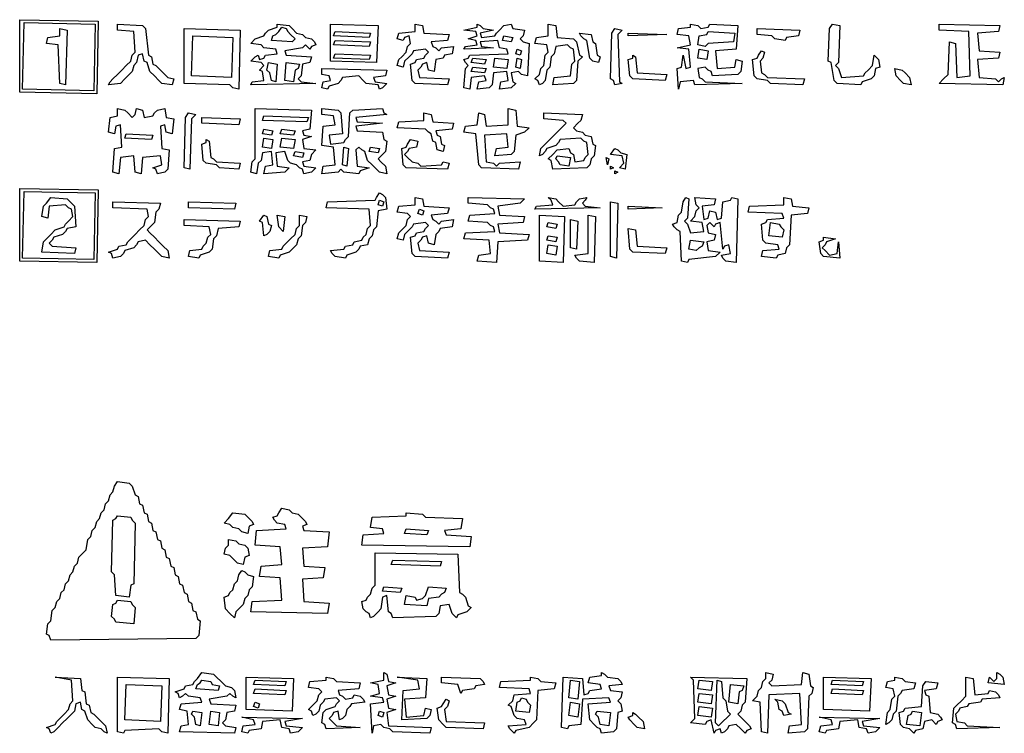
# Model space of a CAD drawing. Extents: x 96 to 35737, y -4785 to 4584.
# Drawn here: x 34996 to 35039, y -2076 to -2045 of the extents above; entities that cross this region are included whole.
import ezdxf

# ---------------------------------------------------------------- set-up
doc = ezdxf.new("R2010")
doc.units = 0
doc.layers.add('実線', color=7, linetype='CONTINUOUS', lineweight=30)

msp = doc.modelspace()

# ---------------------------------------------------------------- linework, layer by layer
at = {"layer": '実線'}
for points in [[(34996.339, -2045.329), (34999.709, -2045.393), (34999.645, -2048.509), (34996.339, -2048.445), (34996.339, -2045.329)], [(34996.529, -2045.457), (34999.582, -2045.52), (34999.518, -2048.382), (34996.466, -2048.318), (34996.529, -2045.457)], [(34998.056, -2045.711), (34998.374, -2045.775), (34998.31, -2048.127), (34998.056, -2048.064), (34997.992, -2046.41), (34997.483, -2046.347), (34997.547, -2046.092), (34998.056, -2046.029), (34998.056, -2045.711)], [(35000.536, -2045.52), (35001.617, -2045.584), (35001.744, -2045.711), (35001.871, -2046.856), (35001.998, -2046.919), (35002.062, -2047.237), (35002.189, -2047.301), (35002.316, -2047.428), (35002.507, -2047.619), (35002.698, -2047.809), (35002.952, -2047.873), (35002.889, -2048.127), (35002.444, -2048.064), (35002.316, -2047.937), (35002.126, -2047.746), (35001.935, -2047.555), (35001.808, -2047.174), (35001.68, -2047.11), (35001.617, -2046.792), (35001.426, -2046.856), (35001.362, -2047.174), (35001.235, -2047.301), (35001.172, -2047.555), (35001.044, -2047.682), (35000.854, -2047.873), (35000.663, -2048.064), (35000.154, -2048.127), (35000.218, -2048), (35000.345, -2047.873), (35000.536, -2047.682), (35000.727, -2047.492), (35000.917, -2047.301), (35001.108, -2047.11), (35001.172, -2046.856), (35001.299, -2046.728), (35001.235, -2045.838), (35000.536, -2045.775), (35000.536, -2045.52)], [(35003.397, -2045.711), (35005.814, -2045.775), (35005.75, -2048.318), (35005.496, -2048.255), (35005.369, -2048.127), (35003.397, -2048.064), (35003.397, -2045.711)], [(35007.404, -2045.52), (35007.912, -2045.584), (35008.04, -2045.711), (35008.23, -2045.902), (35008.485, -2045.965), (35008.612, -2046.092), (35008.866, -2046.156), (35008.994, -2046.283), (35009.057, -2046.41), (35008.866, -2046.474), (35008.803, -2046.601), (35008.612, -2046.41), (35008.485, -2046.538), (35007.722, -2046.665), (35007.785, -2046.856), (35008.866, -2046.919), (35008.803, -2047.174), (35008.485, -2047.237), (35008.421, -2047.746), (35008.294, -2047.873), (35008.421, -2048), (35009.057, -2048.064), (35006.259, -2048.127), (35006.323, -2048), (35006.831, -2047.937), (35006.768, -2047.555), (35006.641, -2047.492), (35006.831, -2047.301), (35006.704, -2047.174), (35006.259, -2047.11), (35006.45, -2046.919), (35006.577, -2046.856), (35006.641, -2047.046), (35006.831, -2046.983), (35006.895, -2046.856), (35007.404, -2046.792), (35007.34, -2046.601), (35006.831, -2046.538), (35006.704, -2046.41), (35006.259, -2046.347), (35006.45, -2046.156), (35006.831, -2046.029), (35006.895, -2045.902), (35007.022, -2045.775), (35007.404, -2045.647)], [(35007.594, -2045.647), (35007.785, -2045.711), (35007.849, -2045.838), (35007.976, -2045.965), (35008.167, -2046.156), (35008.04, -2046.283), (35007.149, -2046.22), (35007.213, -2046.029), (35007.34, -2045.965), (35007.467, -2045.838), (35007.594, -2045.647)], [(35009.693, -2045.52), (35011.728, -2045.584), (35011.664, -2047.174), (35009.693, -2047.11), (35009.693, -2045.52)], [(35009.884, -2045.838), (35011.41, -2045.902), (35011.346, -2046.092), (35009.82, -2046.029), (35009.884, -2045.838)], [(35013.318, -2045.52), (35013.636, -2045.584), (35013.699, -2045.902), (35014.78, -2045.965), (35014.717, -2046.22), (35014.017, -2046.283), (35014.081, -2046.474), (35014.208, -2046.538), (35014.335, -2046.665), (35014.462, -2046.538), (35014.971, -2046.474), (35014.908, -2046.792), (35014.59, -2046.856), (35014.526, -2046.983), (35014.208, -2047.046), (35014.145, -2047.555), (35013.89, -2047.492), (35013.827, -2047.174), (35013.636, -2047.237), (35013.572, -2047.364), (35013.445, -2047.492), (35013.509, -2047.809), (35014.78, -2047.873), (35014.717, -2048.127), (35013.318, -2048.064), (35013.191, -2047.937), (35013.127, -2047.237), (35013.318, -2047.174), (35013.381, -2047.046), (35013.699, -2046.983), (35013.763, -2046.856), (35013.89, -2046.728), (35013.763, -2046.601), (35013.254, -2046.665), (35013.191, -2046.792), (35013.063, -2046.919), (35012.873, -2047.11), (35012.809, -2047.364), (35012.555, -2047.301), (35012.618, -2047.046), (35012.745, -2046.919), (35012.936, -2046.728), (35013, -2046.474), (35013.127, -2046.347), (35013.063, -2046.029), (35012.873, -2046.092), (35012.809, -2046.22), (35012.555, -2046.156), (35012.618, -2045.902), (35013.318, -2045.838), (35013.318, -2045.52)], [(35015.989, -2045.52), (35016.116, -2045.584), (35016.243, -2045.711), (35016.688, -2045.775), (35016.116, -2045.902), (35016.179, -2046.092), (35016.752, -2046.029), (35016.815, -2045.902), (35016.943, -2045.775), (35017.133, -2045.584), (35017.451, -2045.52), (35017.515, -2045.711), (35018.024, -2045.775), (35017.96, -2046.029), (35017.833, -2046.156), (35017.96, -2046.283), (35018.214, -2046.347), (35018.151, -2047.746), (35017.896, -2047.682), (35017.769, -2047.555), (35017.451, -2047.619), (35017.515, -2048), (35017.642, -2048.064), (35017.451, -2048.255), (35016.943, -2048.318), (35017.006, -2048), (35017.324, -2047.937), (35017.261, -2047.555), (35016.688, -2047.619), (35016.625, -2048.127), (35016.497, -2048.255), (35015.989, -2048.318), (35016.052, -2048), (35016.37, -2047.937), (35016.307, -2047.746), (35015.734, -2047.809), (35015.671, -2048.318), (35015.416, -2048.255), (35015.48, -2047.428), (35015.607, -2047.301), (35015.48, -2047.174), (35015.416, -2047.046), (35015.607, -2046.983), (35015.671, -2046.856), (35017.324, -2046.792), (35017.261, -2046.601), (35016.943, -2046.538), (35016.879, -2046.22), (35016.116, -2046.283), (35016.179, -2046.474), (35016.688, -2046.538), (35015.416, -2046.601), (35015.48, -2046.474), (35015.989, -2046.41), (35015.925, -2046.22), (35015.607, -2046.156), (35015.989, -2046.029), (35015.925, -2045.838), (35015.416, -2045.775), (35015.989, -2045.647)], [(35019.041, -2045.52), (35019.359, -2045.584), (35019.423, -2046.092), (35020.122, -2046.156), (35020.249, -2046.283), (35020.377, -2046.856), (35020.504, -2046.919), (35020.313, -2047.11), (35020.249, -2047.937), (35020.122, -2048.064), (35019.232, -2048.127), (35019.296, -2047.809), (35019.995, -2047.746), (35020.059, -2047.237), (35020.186, -2047.11), (35020.122, -2046.601), (35019.995, -2046.538), (35019.868, -2046.41), (35019.359, -2046.474), (35019.296, -2046.792), (35019.168, -2046.919), (35019.105, -2047.364), (35018.978, -2047.492), (35018.914, -2047.937), (35018.787, -2048.064), (35018.66, -2048.127), (35018.596, -2047.937), (35018.469, -2047.873), (35018.66, -2047.682), (35018.723, -2047.428), (35018.85, -2047.301), (35018.914, -2046.856), (35019.041, -2046.728), (35018.978, -2046.41), (35018.469, -2046.347), (35018.532, -2046.092), (35019.041, -2046.029), (35019.041, -2045.52)], [(35020.377, -2045.902), (35020.885, -2045.965), (35020.949, -2046.283), (35021.076, -2046.347), (35021.14, -2046.856), (35021.267, -2046.919), (35021.203, -2047.174), (35020.949, -2047.11), (35020.822, -2046.983), (35020.695, -2046.22), (35020.567, -2046.156), (35020.44, -2046.029), (35020.377, -2045.902)], [(35021.903, -2045.711), (35022.221, -2045.775), (35022.03, -2045.965), (35022.094, -2048), (35022.221, -2048.064), (35021.903, -2048.127), (35021.839, -2047.937), (35021.712, -2047.873), (35021.776, -2045.902), (35021.903, -2045.711)], [(35022.475, -2045.902), (35024.129, -2045.965), (35022.475, -2046.029)], [(35025.146, -2045.52), (35025.464, -2045.584), (35025.591, -2045.711), (35025.909, -2045.647), (35025.973, -2045.52), (35027.181, -2045.584), (35027.117, -2046.601), (35026.227, -2046.665), (35026.291, -2047.428), (35027.054, -2047.364), (35027.117, -2047.046), (35027.372, -2047.11), (35027.308, -2047.555), (35027.181, -2047.682), (35026.1, -2047.746), (35026.036, -2047.555), (35025.909, -2047.492), (35025.782, -2047.364), (35025.464, -2047.428), (35025.528, -2047.809), (35025.655, -2047.873), (35025.782, -2048), (35027.372, -2048.064), (35025.337, -2048.127), (35025.273, -2047.937), (35024.701, -2048), (35024.637, -2048.318), (35024.574, -2047.428), (35024.764, -2047.364), (35024.828, -2046.856), (35024.955, -2047.428), (35025.146, -2047.364), (35025.082, -2046.601), (35024.574, -2046.538), (35025.146, -2046.41), (35025.082, -2046.029), (35024.574, -2045.965), (35024.637, -2045.711), (35025.146, -2045.647)], [(35025.909, -2045.838), (35027.054, -2045.902), (35026.99, -2046.283), (35025.909, -2046.347), (35025.782, -2046.474), (35025.464, -2046.41), (35025.528, -2046.029), (35025.846, -2045.965)], [(35028.008, -2045.711), (35029.852, -2045.775), (35029.788, -2046.029), (35029.28, -2046.092), (35029.216, -2046.22), (35028.771, -2046.156), (35028.644, -2046.029), (35028.008, -2045.965), (35028.008, -2045.711)], [(35031.251, -2045.52), (35031.569, -2045.584), (35031.505, -2047.174), (35031.378, -2047.301), (35031.505, -2047.428), (35031.632, -2047.809), (35032.586, -2047.746), (35032.65, -2047.619), (35032.777, -2047.492), (35032.968, -2047.301), (35033.031, -2046.856), (35033.222, -2047.046), (35033.286, -2047.364), (35033.095, -2047.428), (35033.031, -2047.746), (35032.904, -2047.873), (35032.523, -2048), (35032.459, -2048.127), (35031.442, -2048.064), (35031.314, -2047.937), (35031.187, -2047.174), (35031.06, -2047.11), (35031.124, -2045.711), (35031.251, -2045.52)], [(35035.83, -2045.52), (35038.437, -2045.584), (35038.373, -2045.838), (35037.483, -2045.902), (35037.547, -2046.665), (35038.437, -2046.728), (35038.373, -2046.983), (35037.483, -2047.046), (35037.547, -2047.809), (35038.246, -2047.873), (35038.373, -2048), (35038.5, -2047.873), (35038.628, -2047.809), (35038.564, -2048.127), (35035.83, -2048.064), (35036.02, -2047.873), (35036.211, -2047.682), (35036.275, -2046.283), (35036.529, -2046.347), (35036.593, -2047.809), (35037.165, -2047.746), (35037.101, -2045.838), (35035.83, -2045.775), (35035.83, -2045.52)], [(35003.779, -2046.029), (35005.496, -2046.092), (35005.432, -2047.809), (35003.715, -2047.746), (35003.779, -2046.029)], [(35009.884, -2046.22), (35011.41, -2046.283), (35011.346, -2046.474), (35009.82, -2046.41), (35009.884, -2046.22)], [(35017.133, -2046.029), (35017.515, -2046.092), (35017.451, -2046.283), (35017.07, -2046.22), (35017.133, -2046.029)], [(35017.706, -2046.601), (35017.896, -2046.665), (35017.833, -2046.856), (35017.642, -2046.792), (35017.706, -2046.601)], [(35025.528, -2046.601), (35025.909, -2046.665), (35025.846, -2047.046), (35025.464, -2046.983), (35025.528, -2046.601)], [(35028.198, -2046.665), (35028.326, -2046.728), (35028.262, -2046.983), (35028.135, -2047.11), (35028.198, -2047.619), (35028.326, -2047.682), (35028.453, -2047.809), (35030.043, -2047.873), (35029.979, -2048.127), (35028.58, -2048.064), (35028.453, -2047.937), (35028.008, -2047.873), (35027.881, -2047.746), (35027.817, -2047.046), (35028.008, -2046.983), (35028.071, -2046.856), (35028.198, -2046.665)], [(35007.022, -2047.174), (35007.404, -2047.237), (35007.34, -2048), (35007.149, -2047.937), (35007.086, -2047.619), (35006.959, -2047.492), (35007.022, -2047.174)], [(35007.785, -2047.174), (35008.358, -2047.237), (35008.294, -2047.428), (35008.167, -2047.492), (35008.103, -2048), (35007.722, -2047.937), (35007.785, -2047.174)], [(35009.884, -2046.792), (35011.41, -2046.856), (35011.346, -2047.046), (35009.82, -2046.983), (35009.884, -2046.792)], [(35015.798, -2046.983), (35016.37, -2047.046), (35016.307, -2047.237), (35015.734, -2047.174), (35015.798, -2046.983)], [(35016.752, -2046.983), (35017.324, -2047.046), (35017.261, -2047.428), (35016.688, -2047.364), (35016.752, -2046.983)], [(35017.706, -2046.983), (35017.896, -2047.046), (35017.833, -2047.428), (35017.642, -2047.364), (35017.706, -2046.983)], [(35022.666, -2046.856), (35022.793, -2046.919), (35022.857, -2047.619), (35024.129, -2047.682), (35024.065, -2047.937), (35022.666, -2047.873), (35022.539, -2047.746), (35022.475, -2047.046), (35022.666, -2046.983)], [(35009.311, -2047.428), (35012.11, -2047.492), (35012.046, -2047.746), (35011.537, -2047.809), (35011.601, -2048), (35012.11, -2048.064), (35011.919, -2048.255), (35011.792, -2048.318), (35011.728, -2048.127), (35011.219, -2048.064), (35011.092, -2047.937), (35010.901, -2047.746), (35010.202, -2047.809), (35010.138, -2047.937), (35010.011, -2048.064), (35009.629, -2048.191), (35009.566, -2048.318), (35009.311, -2048.255), (35009.375, -2048), (35009.693, -2047.937), (35009.629, -2047.746), (35009.311, -2047.682), (35009.311, -2047.428)], [(35015.798, -2047.364), (35016.37, -2047.428), (35016.307, -2047.619), (35015.734, -2047.555), (35015.798, -2047.364)], [(35033.922, -2047.428), (35034.24, -2047.492), (35034.367, -2047.619), (35034.558, -2047.809), (35034.621, -2048.127), (35034.303, -2048.064), (35034.176, -2047.937), (35033.985, -2047.746), (35033.922, -2047.428)], [(35000.536, -2049.145), (35000.854, -2049.209), (35000.981, -2049.336), (35001.172, -2049.526), (35001.299, -2049.399), (35001.362, -2049.145), (35001.617, -2049.209), (35001.68, -2049.526), (35002.062, -2049.463), (35002.126, -2049.336), (35002.253, -2049.209), (35002.571, -2049.145), (35002.634, -2049.526), (35002.952, -2049.59), (35002.889, -2050.226), (35002.634, -2050.162), (35002.571, -2049.844), (35002.38, -2049.908), (35002.444, -2050.862), (35002.761, -2050.926), (35002.698, -2051.752), (35002.571, -2051.879), (35002.253, -2051.943), (35002.189, -2051.752), (35002.062, -2051.689), (35002.444, -2051.561), (35002.38, -2051.18), (35001.617, -2051.243), (35001.553, -2051.943), (35001.299, -2051.879), (35001.235, -2051.18), (35000.663, -2051.243), (35000.599, -2051.943), (35000.345, -2051.879), (35000.409, -2050.862), (35000.727, -2050.798), (35000.663, -2049.844), (35000.472, -2049.908), (35000.409, -2050.226), (35000.154, -2050.162), (35000.218, -2049.526), (35000.536, -2049.463), (35000.536, -2049.145)], [(35006.45, -2049.145), (35008.866, -2049.209), (35008.803, -2050.035), (35008.485, -2050.099), (35008.548, -2050.29), (35008.866, -2050.353), (35008.485, -2050.48), (35008.548, -2050.862), (35009.057, -2050.926), (35008.866, -2051.116), (35008.803, -2051.371), (35008.485, -2051.434), (35008.548, -2051.625), (35009.057, -2051.689), (35008.866, -2051.879), (35008.548, -2051.943), (35008.485, -2051.752), (35008.358, -2051.689), (35008.23, -2051.561), (35007.976, -2051.498), (35007.849, -2051.371), (35007.722, -2050.989), (35007.34, -2051.053), (35007.404, -2051.625), (35007.912, -2051.689), (35007.722, -2051.879), (35006.831, -2051.943), (35006.895, -2051.625), (35007.213, -2051.561), (35007.149, -2050.989), (35006.768, -2051.053), (35006.704, -2051.371), (35006.577, -2051.498), (35006.513, -2051.943), (35006.259, -2051.879), (35006.323, -2051.434), (35006.45, -2051.307), (35006.45, -2049.145)], [(35009.311, -2049.145), (35010.011, -2049.209), (35010.138, -2049.336), (35010.202, -2050.226), (35009.629, -2050.29), (35009.693, -2050.671), (35010.265, -2050.608), (35010.329, -2050.48), (35010.456, -2050.353), (35010.52, -2049.336), (35010.647, -2049.209), (35011.919, -2049.145), (35011.982, -2049.336), (35012.11, -2049.399), (35010.774, -2049.526), (35010.838, -2049.717), (35011.919, -2049.781), (35010.774, -2049.908), (35010.838, -2050.099), (35011.919, -2050.162), (35011.982, -2050.48), (35012.11, -2050.544), (35012.046, -2050.989), (35011.919, -2051.116), (35011.728, -2051.307), (35011.855, -2051.434), (35012.046, -2051.625), (35012.11, -2051.943), (35011.792, -2051.879), (35011.664, -2051.752), (35011.474, -2051.561), (35011.283, -2051.371), (35011.156, -2050.989), (35011.028, -2050.926), (35010.901, -2050.798), (35010.774, -2050.926), (35010.838, -2051.625), (35011.346, -2051.689), (35010.965, -2051.816), (35010.901, -2051.943), (35010.265, -2051.879), (35010.138, -2051.752), (35010.011, -2051.879), (35009.311, -2051.943), (35009.375, -2051.625), (35009.884, -2051.561), (35009.82, -2050.798), (35009.311, -2050.735), (35009.375, -2049.908), (35009.884, -2049.844), (35009.82, -2049.463), (35009.311, -2049.399), (35009.311, -2049.145)], [(35017.324, -2049.145), (35017.642, -2049.209), (35017.706, -2049.908), (35018.214, -2049.972), (35018.024, -2050.162), (35017.642, -2050.29), (35017.579, -2050.989), (35017.451, -2051.116), (35016.752, -2051.18), (35016.815, -2050.862), (35017.324, -2050.798), (35017.261, -2050.226), (35016.307, -2050.29), (35016.37, -2051.434), (35016.688, -2051.498), (35016.815, -2051.625), (35016.943, -2051.498), (35017.833, -2051.434), (35017.769, -2051.752), (35016.179, -2051.689), (35016.052, -2051.561), (35015.925, -2050.226), (35015.416, -2050.162), (35015.48, -2049.908), (35015.989, -2049.844), (35016.052, -2049.336), (35016.307, -2049.399), (35016.37, -2049.908), (35017.324, -2049.844), (35017.324, -2049.145)], [(35003.588, -2049.336), (35003.906, -2049.399), (35003.715, -2049.59), (35003.652, -2051.752), (35003.397, -2051.689), (35003.461, -2049.526), (35003.588, -2049.336)], [(35004.16, -2049.526), (35005.814, -2049.59), (35005.75, -2049.844), (35004.16, -2049.781), (35004.16, -2049.526)], [(35006.831, -2049.463), (35008.739, -2049.526), (35008.676, -2049.717), (35006.768, -2049.654), (35006.831, -2049.463)], [(35013.699, -2049.336), (35014.017, -2049.399), (35014.081, -2049.717), (35014.971, -2049.781), (35014.908, -2050.035), (35014.208, -2050.099), (35014.272, -2050.29), (35014.399, -2050.353), (35014.462, -2050.671), (35014.59, -2050.735), (35014.526, -2050.989), (35014.272, -2050.926), (35014.208, -2050.608), (35014.081, -2050.544), (35014.017, -2050.226), (35013.89, -2050.162), (35013.763, -2050.035), (35012.555, -2049.972), (35012.618, -2049.717), (35013.699, -2049.654), (35013.699, -2049.336)], [(35018.85, -2049.336), (35020.504, -2049.399), (35020.44, -2049.654), (35020.313, -2049.781), (35020.122, -2049.972), (35020.249, -2050.099), (35020.504, -2050.162), (35020.631, -2050.29), (35020.885, -2050.353), (35020.949, -2050.671), (35021.076, -2050.735), (35021.013, -2051.18), (35020.885, -2051.307), (35020.822, -2051.561), (35020.695, -2051.689), (35019.232, -2051.752), (35019.168, -2051.371), (35019.041, -2051.307), (35019.232, -2051.116), (35019.423, -2050.926), (35019.931, -2050.862), (35019.995, -2051.053), (35020.122, -2051.116), (35020.186, -2051.434), (35020.567, -2051.371), (35020.631, -2051.243), (35020.758, -2051.116), (35020.695, -2050.608), (35020.567, -2050.544), (35020.44, -2050.417), (35019.55, -2050.48), (35019.486, -2050.608), (35019.359, -2050.735), (35018.978, -2050.862), (35018.914, -2050.989), (35018.787, -2051.116), (35018.66, -2051.18), (35018.723, -2050.862), (35018.85, -2050.735), (35019.041, -2050.544), (35019.232, -2050.353), (35019.423, -2050.162), (35019.613, -2049.972), (35019.804, -2049.781), (35019.677, -2049.654), (35018.85, -2049.59), (35018.85, -2049.336)], [(35006.831, -2050.035), (35007.213, -2050.099), (35007.149, -2050.29), (35006.768, -2050.226), (35006.831, -2050.035)], [(35007.594, -2050.035), (35008.167, -2050.099), (35008.103, -2050.29), (35007.531, -2050.226), (35007.594, -2050.035)], [(35000.917, -2050.226), (35002.062, -2050.29), (35001.998, -2050.48), (35000.854, -2050.417), (35000.917, -2050.226)], [(35004.351, -2050.48), (35004.478, -2050.544), (35004.542, -2051.243), (35004.669, -2051.307), (35004.796, -2051.434), (35005.814, -2051.498), (35005.75, -2051.752), (35004.924, -2051.689), (35004.796, -2051.561), (35004.351, -2051.498), (35004.224, -2051.371), (35004.16, -2050.671), (35004.351, -2050.608)], [(35006.831, -2050.417), (35007.213, -2050.48), (35007.149, -2050.862), (35006.768, -2050.798), (35006.831, -2050.417)], [(35007.594, -2050.417), (35008.167, -2050.48), (35008.103, -2050.862), (35007.531, -2050.798), (35007.594, -2050.417)], [(35013.127, -2050.48), (35013.445, -2050.544), (35013.381, -2050.798), (35013.063, -2050.862), (35013, -2050.989), (35012.873, -2051.116), (35013, -2051.243), (35013.191, -2051.434), (35013.445, -2051.498), (35013.572, -2051.625), (35014.462, -2051.561), (35014.526, -2051.434), (35014.78, -2051.498), (35014.717, -2051.752), (35012.936, -2051.689), (35012.809, -2051.561), (35012.745, -2050.862), (35012.936, -2050.798), (35013, -2050.671), (35013.127, -2050.48)], [(35008.167, -2050.989), (35008.548, -2051.053), (35008.485, -2051.243), (35008.103, -2051.18), (35008.167, -2050.989)], [(35010.265, -2050.798), (35010.456, -2050.862), (35010.393, -2051.625), (35010.202, -2051.561), (35010.265, -2050.798)], [(35011.41, -2050.798), (35011.792, -2050.862), (35011.728, -2051.053), (35011.346, -2050.989), (35011.41, -2050.798)], [(35021.903, -2050.862), (35022.03, -2050.926), (35022.157, -2051.053), (35022.412, -2051.116), (35022.348, -2051.752), (35022.094, -2051.689), (35022.284, -2051.498), (35022.221, -2051.18), (35021.712, -2051.116), (35021.903, -2050.862)], [(35019.423, -2051.18), (35019.995, -2051.243), (35019.931, -2051.625), (35019.55, -2051.561), (35019.486, -2051.434), (35019.359, -2051.307)], [(35021.521, -2051.243), (35021.648, -2051.307), (35021.585, -2051.561), (35021.521, -2051.243)], [(35021.712, -2051.625), (35021.839, -2051.689), (35021.712, -2051.752)], [(35021.903, -2051.816), (35022.03, -2051.879), (35021.903, -2051.943)], [(34996.339, -2052.579), (34999.709, -2052.643), (34999.645, -2055.759), (34996.339, -2055.695), (34996.339, -2052.579)], [(34996.529, -2052.706), (34999.582, -2052.77), (34999.518, -2055.631), (34996.466, -2055.568), (34996.529, -2052.706)], [(34997.674, -2052.96), (34998.374, -2053.024), (34998.501, -2053.151), (34998.692, -2053.342), (34998.755, -2054.232), (34998.374, -2054.296), (34998.31, -2054.423), (34998.183, -2054.55), (34997.801, -2054.677), (34997.738, -2054.805), (34997.61, -2054.932), (34997.738, -2055.059), (34998.755, -2055.123), (34998.692, -2055.377), (34997.293, -2055.313), (34997.356, -2054.868), (34997.483, -2054.741), (34997.674, -2054.55), (34997.865, -2054.36), (34998.246, -2054.232), (34998.31, -2054.105), (34998.437, -2053.978), (34998.628, -2053.787), (34998.564, -2053.469), (34998.437, -2053.406), (34998.31, -2053.278), (34997.61, -2053.342), (34997.547, -2053.851), (34997.293, -2053.787), (34997.356, -2053.342), (34997.483, -2053.215), (34997.674, -2052.96)], [(35011.792, -2052.77), (35011.919, -2052.833), (35012.046, -2052.96), (35012.11, -2053.469), (35011.728, -2053.533), (35011.664, -2054.232), (35011.537, -2054.36), (35011.474, -2054.614), (35011.346, -2054.741), (35011.283, -2054.995), (35010.965, -2055.059), (35010.901, -2055.186), (35010.774, -2055.313), (35010.393, -2055.441), (35010.329, -2055.568), (35009.884, -2055.504), (35009.757, -2055.377), (35009.693, -2055.25), (35010.265, -2055.186), (35010.329, -2055.059), (35010.647, -2054.995), (35010.711, -2054.868), (35011.028, -2054.805), (35011.092, -2054.677), (35011.219, -2054.55), (35011.283, -2054.296), (35011.41, -2054.169), (35011.346, -2053.469), (35009.502, -2053.406), (35009.566, -2053.151), (35011.601, -2053.088), (35011.664, -2052.96), (35011.792, -2052.77)], [(35011.792, -2053.088), (35011.982, -2053.151), (35011.919, -2053.342), (35011.728, -2053.278), (35011.792, -2053.088)], [(35013.318, -2052.96), (35013.636, -2053.024), (35013.699, -2053.342), (35014.78, -2053.406), (35014.717, -2053.66), (35014.017, -2053.724), (35014.081, -2053.914), (35014.208, -2053.978), (35014.335, -2054.105), (35014.462, -2053.978), (35014.971, -2053.914), (35014.908, -2054.232), (35014.399, -2054.296), (35014.335, -2054.423), (35014.208, -2054.55), (35014.145, -2054.995), (35013.89, -2054.932), (35013.827, -2054.614), (35013.636, -2054.677), (35013.572, -2054.805), (35013.445, -2054.932), (35013.509, -2055.25), (35014.78, -2055.313), (35014.717, -2055.568), (35013.318, -2055.504), (35013.191, -2055.377), (35013.127, -2054.677), (35013.318, -2054.614), (35013.381, -2054.487), (35013.699, -2054.423), (35013.763, -2054.296), (35013.89, -2054.169), (35013.763, -2054.042), (35013.254, -2054.105), (35013.191, -2054.232), (35013.063, -2054.36), (35012.873, -2054.55), (35012.809, -2054.805), (35012.555, -2054.741), (35012.618, -2054.487), (35012.745, -2054.36), (35012.936, -2054.169), (35013, -2053.914), (35013.127, -2053.787), (35013, -2053.66), (35012.555, -2053.596), (35012.618, -2053.342), (35013.318, -2053.278), (35013.318, -2052.96)], [(35015.607, -2052.96), (35018.024, -2053.024), (35017.833, -2053.215), (35016.879, -2053.342), (35016.943, -2053.724), (35018.024, -2053.787), (35017.96, -2054.042), (35016.879, -2054.105), (35016.943, -2054.487), (35018.214, -2054.55), (35018.151, -2054.805), (35016.879, -2054.868), (35016.815, -2055.759), (35015.989, -2055.695), (35016.052, -2055.441), (35016.561, -2055.377), (35016.497, -2054.805), (35015.416, -2054.741), (35015.48, -2054.487), (35016.752, -2054.423), (35016.688, -2054.232), (35016.561, -2054.169), (35016.434, -2054.042), (35015.607, -2053.978), (35015.671, -2053.724), (35016.752, -2053.66), (35016.688, -2053.469), (35016.561, -2053.406), (35016.434, -2053.278), (35015.607, -2053.215), (35015.607, -2052.96)], [(35019.041, -2052.96), (35019.359, -2053.024), (35019.486, -2053.151), (35019.677, -2053.342), (35020.186, -2053.278), (35020.249, -2053.151), (35020.377, -2053.024), (35020.695, -2052.96), (35020.631, -2053.088), (35020.504, -2053.215), (35020.631, -2053.342), (35021.267, -2053.406), (35018.469, -2053.469), (35018.532, -2053.342), (35019.232, -2053.278), (35019.168, -2053.088), (35019.041, -2052.96)], [(35024.955, -2052.96), (35025.082, -2053.024), (35025.019, -2053.851), (35024.892, -2053.978), (35025.019, -2054.105), (35025.146, -2054.487), (35025.718, -2054.423), (35025.655, -2054.042), (35025.146, -2053.978), (35025.337, -2053.787), (35025.4, -2053.533), (35025.528, -2053.406), (35025.4, -2053.278), (35025.337, -2052.96), (35026.227, -2053.024), (35026.164, -2053.278), (35025.655, -2053.342), (35025.718, -2053.914), (35025.909, -2053.851), (35025.973, -2053.533), (35026.227, -2053.596), (35026.291, -2053.914), (35026.481, -2053.851), (35026.545, -2053.151), (35026.863, -2053.088), (35026.927, -2052.96), (35027.181, -2053.024), (35027.117, -2055.759), (35026.672, -2055.695), (35026.545, -2055.568), (35026.481, -2055.441), (35026.863, -2055.377), (35026.799, -2054.995), (35026.609, -2055.059), (35026.545, -2055.186), (35026.418, -2054.042), (35026.227, -2054.105), (35026.164, -2054.232), (35025.973, -2054.042), (35025.846, -2054.169), (35025.909, -2054.487), (35026.227, -2054.55), (35026.164, -2054.805), (35025.846, -2054.868), (35025.909, -2055.25), (35026.418, -2055.313), (35026.227, -2055.504), (35025.082, -2055.631), (35025.019, -2055.759), (35024.764, -2055.695), (35024.701, -2054.423), (35024.574, -2054.36), (35024.447, -2054.232), (35024.383, -2054.105), (35024.574, -2054.042), (35024.637, -2053.724), (35024.764, -2053.596), (35024.828, -2053.151), (35024.955, -2052.96)], [(35029.152, -2052.96), (35029.47, -2053.024), (35029.534, -2053.342), (35030.233, -2053.406), (35030.17, -2053.66), (35029.47, -2053.724), (35029.407, -2054.995), (35029.28, -2055.123), (35029.216, -2055.377), (35028.898, -2055.441), (35028.834, -2055.568), (35028.198, -2055.504), (35028.262, -2055.25), (35028.962, -2055.186), (35028.898, -2054.995), (35028.389, -2054.932), (35028.262, -2054.805), (35028.198, -2054.105), (35028.389, -2054.042), (35028.453, -2053.914), (35029.152, -2053.851), (35029.089, -2053.66), (35027.626, -2053.596), (35027.69, -2053.342), (35029.152, -2053.278), (35029.152, -2052.96)], [(35000.345, -2053.151), (35002.38, -2053.215), (35002.316, -2053.469), (35002.189, -2053.596), (35002.126, -2054.042), (35001.998, -2054.169), (35001.808, -2054.36), (35001.935, -2054.487), (35002.126, -2054.677), (35002.316, -2054.868), (35002.507, -2055.059), (35002.698, -2055.25), (35002.761, -2055.568), (35002.444, -2055.504), (35002.316, -2055.377), (35002.126, -2055.186), (35001.935, -2054.995), (35001.744, -2054.805), (35001.426, -2054.868), (35001.362, -2054.995), (35001.235, -2055.123), (35000.854, -2055.25), (35000.79, -2055.377), (35000.663, -2055.504), (35000.345, -2055.568), (35000.281, -2055.377), (35000.154, -2055.313), (35000.536, -2055.186), (35000.599, -2055.059), (35000.917, -2054.995), (35000.981, -2054.868), (35001.108, -2054.741), (35001.299, -2054.55), (35001.49, -2054.36), (35001.68, -2054.169), (35001.744, -2053.914), (35001.871, -2053.787), (35001.808, -2053.469), (35000.345, -2053.406), (35000.345, -2053.151)], [(35003.588, -2053.151), (35005.623, -2053.215), (35005.56, -2053.469), (35003.588, -2053.406), (35003.588, -2053.151)], [(35013.509, -2053.469), (35013.699, -2053.533), (35013.636, -2053.724), (35013.445, -2053.66), (35013.509, -2053.469)], [(35021.712, -2053.151), (35022.03, -2053.215), (35021.966, -2055.568), (35021.712, -2055.504), (35021.712, -2053.151)], [(35022.475, -2053.342), (35023.938, -2053.406), (35022.475, -2053.469)], [(35003.397, -2053.914), (35005.814, -2053.978), (35005.75, -2054.232), (35004.86, -2054.296), (35004.796, -2054.614), (35004.669, -2054.741), (35004.606, -2055.186), (35004.478, -2055.313), (35004.097, -2055.441), (35004.033, -2055.568), (35003.588, -2055.504), (35003.652, -2055.25), (35004.16, -2055.186), (35004.224, -2055.059), (35004.351, -2054.932), (35004.415, -2054.677), (35004.542, -2054.55), (35004.478, -2054.232), (35003.397, -2054.169), (35003.397, -2053.914)], [(35006.831, -2053.724), (35006.959, -2053.787), (35007.022, -2054.105), (35007.149, -2054.169), (35007.086, -2054.423), (35006.959, -2054.55), (35006.831, -2054.614), (35006.768, -2054.042), (35006.641, -2053.978), (35006.831, -2053.724)], [(35008.358, -2053.724), (35008.676, -2053.787), (35008.612, -2054.042), (35008.485, -2054.169), (35008.421, -2054.614), (35008.294, -2054.741), (35008.23, -2054.995), (35008.103, -2055.123), (35007.912, -2055.313), (35007.531, -2055.441), (35007.467, -2055.568), (35007.022, -2055.504), (35007.086, -2055.25), (35007.594, -2055.186), (35007.658, -2055.059), (35007.785, -2054.932), (35007.976, -2054.741), (35008.167, -2054.55), (35008.23, -2054.296), (35008.358, -2054.169), (35008.358, -2053.724)], [(35007.404, -2053.724), (35007.722, -2053.787), (35007.658, -2054.423), (35007.467, -2054.232), (35007.404, -2053.724)], [(35018.66, -2053.724), (35019.741, -2053.787), (35019.677, -2055.759), (35018.66, -2055.695), (35018.66, -2053.724)], [(35019.995, -2053.914), (35020.313, -2053.978), (35020.249, -2055.186), (35019.995, -2055.123), (35019.995, -2053.914)], [(35020.758, -2053.724), (35021.076, -2053.787), (35021.013, -2055.759), (35020.377, -2055.695), (35020.249, -2055.568), (35020.186, -2055.441), (35020.758, -2055.377), (35020.758, -2053.724)], [(35019.041, -2054.042), (35019.423, -2054.105), (35019.359, -2054.296), (35018.978, -2054.232), (35019.041, -2054.042)], [(35022.475, -2054.296), (35022.793, -2054.36), (35022.857, -2055.059), (35024.129, -2055.123), (35024.065, -2055.377), (35022.666, -2055.313), (35022.539, -2055.186), (35022.475, -2054.296)], [(35028.58, -2054.042), (35028.962, -2054.105), (35029.025, -2054.232), (35029.152, -2054.36), (35029.089, -2054.677), (35028.516, -2054.614), (35028.58, -2054.042)], [(35019.041, -2054.614), (35019.423, -2054.677), (35019.359, -2054.868), (35018.978, -2054.805), (35019.041, -2054.614)], [(35025.146, -2054.805), (35025.718, -2054.868), (35025.655, -2055.059), (35025.528, -2055.123), (35025.4, -2055.25), (35025.082, -2055.186), (35025.146, -2054.805)], [(35030.869, -2054.677), (35031.378, -2054.741), (35030.997, -2054.868), (35030.933, -2054.995), (35030.806, -2055.123), (35030.933, -2055.25), (35031.124, -2055.441), (35031.442, -2055.377), (35031.505, -2054.868), (35031.569, -2055.568), (35030.869, -2055.504), (35030.742, -2055.377), (35030.679, -2054.868), (35030.869, -2054.805)], [(35019.041, -2054.995), (35019.423, -2055.059), (35019.359, -2055.441), (35018.978, -2055.377), (35019.041, -2054.995)], [(35000.536, -2065.17), (35001.044, -2065.234), (35001.172, -2065.361), (35001.299, -2065.743), (35001.426, -2065.806), (35001.49, -2066.124), (35001.617, -2066.188), (35001.68, -2066.506), (35001.808, -2066.569), (35001.871, -2066.887), (35001.998, -2066.951), (35002.062, -2067.269), (35002.189, -2067.332), (35002.253, -2067.65), (35002.38, -2067.714), (35002.444, -2068.032), (35002.571, -2068.095), (35002.634, -2068.413), (35002.761, -2068.477), (35002.825, -2068.795), (35002.952, -2068.859), (35003.016, -2069.177), (35003.143, -2069.24), (35003.207, -2069.558), (35003.334, -2069.622), (35003.397, -2069.94), (35003.525, -2070.003), (35003.588, -2070.321), (35003.715, -2070.385), (35003.779, -2070.703), (35003.906, -2070.766), (35003.97, -2071.084), (35004.097, -2071.148), (35004.033, -2071.784), (35003.906, -2071.911), (34997.674, -2071.975), (34997.61, -2071.784), (34997.483, -2071.72), (34997.547, -2071.275), (34997.674, -2071.148), (34997.738, -2070.703), (34997.865, -2070.576), (34997.928, -2070.321), (34998.056, -2070.194), (34998.119, -2069.94), (34998.246, -2069.812), (34998.31, -2069.558), (34998.437, -2069.431), (34998.501, -2069.177), (34998.628, -2069.049), (34998.692, -2068.795), (34998.819, -2068.668), (34998.882, -2068.413), (34999.01, -2068.286), (34999.2, -2068.095), (34999.264, -2067.65), (34999.391, -2067.523), (34999.455, -2067.269), (34999.582, -2067.142), (34999.645, -2066.887), (34999.773, -2066.76), (34999.836, -2066.506), (34999.963, -2066.378), (35000.027, -2066.124), (35000.154, -2065.997), (35000.218, -2065.743), (35000.345, -2065.615), (35000.409, -2065.361), (35000.536, -2065.17)], [(35000.536, -2066.633), (35001.108, -2066.696), (35001.172, -2066.824), (35001.299, -2066.951), (35001.235, -2069.558), (35001.108, -2069.622), (35001.044, -2070.13), (35000.472, -2070.067), (35000.409, -2069.177), (35000.281, -2069.049), (35000.345, -2066.824), (35000.472, -2066.76)], [(35005.496, -2066.506), (35006.005, -2066.569), (35006.132, -2066.696), (35006.323, -2066.887), (35006.386, -2067.014), (35006.195, -2067.078), (35006.132, -2067.396), (35005.877, -2067.332), (35005.75, -2067.205), (35005.496, -2067.142), (35005.369, -2067.014), (35005.114, -2066.951), (35005.305, -2066.76), (35005.496, -2066.506)], [(35007.594, -2066.315), (35007.912, -2066.378), (35008.04, -2066.506), (35008.294, -2066.569), (35008.421, -2066.696), (35008.612, -2066.887), (35008.676, -2067.014), (35008.485, -2067.078), (35008.548, -2067.269), (35009.629, -2067.332), (35009.566, -2067.968), (35008.485, -2068.032), (35008.548, -2068.795), (35009.439, -2068.859), (35009.375, -2069.304), (35008.485, -2069.367), (35008.548, -2070.321), (35009.629, -2070.385), (35009.566, -2070.83), (35006.259, -2070.766), (35006.323, -2070.321), (35007.594, -2070.258), (35007.531, -2069.304), (35006.641, -2069.24), (35006.704, -2068.795), (35007.594, -2068.731), (35007.531, -2067.968), (35006.45, -2067.905), (35006.513, -2067.269), (35007.785, -2067.205), (35007.722, -2067.014), (35007.404, -2066.951), (35007.277, -2066.824), (35007.213, -2066.696), (35007.404, -2066.633), (35007.467, -2066.506), (35007.594, -2066.315)], [(35012.936, -2066.506), (35013.636, -2066.569), (35013.763, -2066.696), (35015.353, -2066.76), (35015.289, -2067.205), (35014.59, -2067.269), (35014.653, -2067.46), (35015.734, -2067.523), (35015.671, -2067.968), (35011.028, -2067.905), (35011.092, -2067.46), (35011.982, -2067.396), (35011.919, -2067.205), (35011.41, -2067.142), (35011.474, -2066.696), (35012.936, -2066.633)], [(35012.936, -2067.205), (35013.89, -2067.269), (35013.827, -2067.46), (35012.873, -2067.396), (35012.936, -2067.205)], [(35005.305, -2067.65), (35005.623, -2067.714), (35005.75, -2067.841), (35006.005, -2067.905), (35006.132, -2068.032), (35006.195, -2068.35), (35006.005, -2068.413), (35005.941, -2068.731), (35005.687, -2068.668), (35005.56, -2068.541), (35005.369, -2068.35), (35005.114, -2068.286), (35005.178, -2068.032), (35005.305, -2067.905), (35005.305, -2067.65)], [(35011.601, -2068.223), (35015.162, -2068.286), (35015.226, -2069.94), (35015.353, -2070.003), (35015.48, -2070.13), (35015.607, -2070.512), (35015.734, -2070.576), (35015.544, -2070.766), (35015.162, -2070.894), (35015.098, -2071.021), (35014.908, -2070.83), (35014.78, -2070.448), (35014.399, -2070.512), (35014.335, -2070.83), (35014.208, -2070.957), (35012.364, -2071.021), (35012.3, -2070.83), (35012.173, -2070.766), (35012.11, -2070.067), (35011.919, -2070.13), (35011.855, -2070.639), (35011.728, -2070.766), (35011.537, -2070.957), (35011.41, -2071.021), (35011.346, -2070.83), (35011.219, -2070.766), (35011.092, -2070.639), (35011.028, -2070.321), (35011.219, -2070.258), (35011.283, -2070.13), (35011.41, -2070.003), (35011.474, -2069.749), (35011.601, -2069.622), (35011.601, -2068.223)], [(35012.364, -2068.541), (35014.462, -2068.604), (35014.399, -2068.795), (35012.3, -2068.731), (35012.364, -2068.541)], [(35005.877, -2068.986), (35006.005, -2069.049), (35006.132, -2069.177), (35006.386, -2069.24), (35006.323, -2069.685), (35006.195, -2069.812), (35006.132, -2070.067), (35006.005, -2070.194), (35005.941, -2070.448), (35005.814, -2070.576), (35005.623, -2070.766), (35005.56, -2071.021), (35005.369, -2070.83), (35005.178, -2070.639), (35005.114, -2070.13), (35005.305, -2070.067), (35005.369, -2069.94), (35005.496, -2069.812), (35005.56, -2069.558), (35005.687, -2069.431), (35005.75, -2069.177), (35005.877, -2068.986)], [(35011.982, -2069.685), (35012.745, -2069.749), (35012.682, -2069.94), (35011.919, -2069.876), (35011.982, -2069.685)], [(35013.89, -2069.685), (35014.653, -2069.749), (35014.59, -2069.94), (35014.462, -2070.003), (35014.335, -2070.13), (35013.89, -2070.194), (35013.827, -2070.512), (35012.873, -2070.448), (35012.936, -2070.067), (35013.318, -2070.13), (35013.381, -2070.258), (35013.636, -2070.194), (35013.763, -2070.067), (35013.89, -2069.685)], [(35000.536, -2070.258), (35001.108, -2070.321), (35001.172, -2070.448), (35001.299, -2070.576), (35001.235, -2071.275), (35000.472, -2071.212), (35000.409, -2071.084), (35000.281, -2070.957), (35000.345, -2070.448), (35000.472, -2070.385)], [(35004.16, -2073.374), (35004.669, -2073.437), (35004.796, -2073.564), (35004.987, -2073.755), (35005.178, -2073.946), (35005.432, -2074.01), (35005.56, -2074.137), (35005.623, -2074.455), (35005.496, -2074.391), (35005.369, -2074.264), (35005.242, -2074.391), (35004.478, -2074.518), (35004.542, -2074.709), (35005.623, -2074.773), (35005.56, -2075.027), (35005.242, -2075.091), (35005.178, -2075.409), (35005.051, -2075.536), (35005.178, -2075.663), (35005.623, -2075.727), (35005.56, -2075.981), (35003.207, -2075.917), (35003.27, -2075.663), (35003.588, -2075.599), (35003.525, -2075.027), (35003.207, -2074.963), (35003.27, -2074.709), (35004.16, -2074.646), (35004.097, -2074.455), (35003.588, -2074.391), (35003.461, -2074.264), (35003.334, -2074.391), (35003.207, -2074.455), (35003.143, -2074.264), (35003.016, -2074.2), (35003.397, -2074.073), (35003.461, -2073.946), (35003.779, -2073.882), (35003.843, -2073.755), (35003.97, -2073.628), (35004.16, -2073.374)], [(35011.982, -2073.374), (35012.11, -2073.437), (35012.173, -2073.755), (35012.491, -2073.819), (35012.11, -2073.946), (35012.173, -2074.328), (35012.491, -2074.391), (35012.11, -2074.518), (35012.173, -2074.9), (35012.491, -2074.963), (35012.11, -2075.091), (35012.173, -2075.663), (35014.017, -2075.727), (35013.954, -2075.981), (35012.364, -2075.917), (35012.237, -2075.79), (35011.982, -2075.727), (35011.855, -2075.599), (35011.537, -2075.663), (35011.474, -2075.981), (35011.41, -2074.709), (35011.982, -2074.646), (35011.919, -2074.455), (35011.41, -2074.391), (35011.792, -2074.264), (35011.728, -2073.882), (35011.41, -2073.819), (35011.982, -2073.692), (35011.982, -2073.374)], [(35021.33, -2073.374), (35021.458, -2073.437), (35021.585, -2073.564), (35022.03, -2073.628), (35022.157, -2073.755), (35022.221, -2073.882), (35021.648, -2073.946), (35021.712, -2074.137), (35022.221, -2074.2), (35022.157, -2074.455), (35022.03, -2074.582), (35022.157, -2074.709), (35022.221, -2075.027), (35022.03, -2075.091), (35021.966, -2075.79), (35021.839, -2075.917), (35021.33, -2075.981), (35021.267, -2075.79), (35021.14, -2075.727), (35021.013, -2075.599), (35020.822, -2075.409), (35020.758, -2074.709), (35021.712, -2074.646), (35021.648, -2074.455), (35020.504, -2074.518), (35020.44, -2075.599), (35019.931, -2075.663), (35019.868, -2075.79), (35019.613, -2075.727), (35019.677, -2073.564), (35020.504, -2073.628), (35020.567, -2074.328), (35020.758, -2074.264), (35020.822, -2074.137), (35021.33, -2074.073), (35021.267, -2073.882), (35020.758, -2073.819), (35020.822, -2073.564), (35021.33, -2073.501)], [(35028.389, -2073.374), (35028.707, -2073.437), (35028.644, -2073.692), (35028.516, -2073.819), (35028.644, -2073.946), (35029.915, -2073.882), (35029.979, -2073.374), (35030.233, -2073.437), (35030.297, -2073.946), (35030.424, -2074.01), (35030.361, -2074.264), (35030.233, -2074.391), (35030.17, -2075.79), (35030.043, -2075.917), (35029.343, -2075.981), (35029.407, -2075.663), (35029.915, -2075.599), (35029.852, -2074.264), (35028.516, -2074.328), (35028.453, -2075.981), (35028.198, -2075.917), (35028.135, -2074.646), (35027.817, -2074.582), (35028.008, -2074.391), (35028.071, -2074.137), (35028.198, -2074.01), (35028.262, -2073.755), (35028.389, -2073.628), (35028.389, -2073.374)], [(35038.31, -2073.374), (35038.437, -2073.437), (35038.564, -2073.564), (35038.628, -2073.882), (35037.928, -2073.819), (35037.992, -2073.564), (35038.182, -2073.755), (35038.31, -2073.628), (35038.31, -2073.374)], [(34997.865, -2073.564), (34998.946, -2073.628), (34999.01, -2074.137), (34999.137, -2074.2), (34999.2, -2074.709), (34999.327, -2074.773), (34999.391, -2075.091), (34999.518, -2075.154), (34999.645, -2075.281), (34999.836, -2075.472), (35000.027, -2075.663), (35000.091, -2075.981), (34999.963, -2075.917), (34999.836, -2075.79), (34999.582, -2075.727), (34999.455, -2075.599), (34999.264, -2075.409), (34999.137, -2075.027), (34999.01, -2074.963), (34998.946, -2074.646), (34998.755, -2074.709), (34998.692, -2075.027), (34998.564, -2075.154), (34998.374, -2075.345), (34998.183, -2075.536), (34997.992, -2075.727), (34997.801, -2075.917), (34997.674, -2075.981), (34997.61, -2075.79), (34997.483, -2075.727), (34997.865, -2075.599), (34997.928, -2075.472), (34998.056, -2075.345), (34998.246, -2075.154), (34998.437, -2074.963), (34998.501, -2074.709), (34998.628, -2074.582), (34998.564, -2073.692), (34997.865, -2073.564)], [(35000.536, -2073.564), (35002.761, -2073.628), (35002.698, -2075.981), (35002.444, -2075.917), (35002.316, -2075.79), (35000.854, -2075.854), (35000.79, -2075.981), (35000.536, -2075.917), (35000.536, -2073.564)], [(35004.16, -2073.692), (35004.542, -2073.755), (35004.606, -2073.882), (35004.924, -2073.946), (35004.86, -2074.137), (35003.906, -2074.073), (35003.97, -2073.882), (35004.097, -2073.819)], [(35006.068, -2073.564), (35008.103, -2073.628), (35008.04, -2075.027), (35006.068, -2074.963), (35006.068, -2073.564)], [(35006.45, -2073.692), (35007.785, -2073.755), (35007.722, -2073.946), (35006.386, -2073.882), (35006.45, -2073.692)], [(35009.502, -2073.564), (35009.82, -2073.628), (35009.947, -2073.755), (35010.965, -2073.819), (35010.901, -2074.073), (35010.011, -2074.137), (35010.075, -2074.328), (35010.202, -2074.391), (35010.329, -2074.518), (35010.647, -2074.455), (35010.711, -2074.328), (35010.965, -2074.391), (35011.092, -2074.518), (35011.156, -2074.646), (35010.583, -2074.709), (35010.52, -2074.836), (35010.393, -2074.963), (35010.329, -2075.218), (35010.202, -2075.345), (35010.075, -2075.409), (35010.011, -2075.027), (35009.82, -2075.091), (35009.757, -2075.218), (35009.629, -2075.345), (35009.757, -2075.472), (35009.947, -2075.663), (35010.965, -2075.727), (35009.502, -2075.79), (35009.439, -2075.599), (35009.311, -2075.536), (35009.375, -2075.091), (35009.502, -2074.963), (35009.884, -2074.836), (35009.947, -2074.709), (35010.075, -2074.582), (35009.947, -2074.455), (35009.439, -2074.518), (35009.375, -2074.646), (35009.248, -2074.773), (35009.184, -2075.027), (35009.057, -2075.154), (35008.93, -2075.218), (35008.866, -2075.027), (35008.739, -2074.963), (35008.93, -2074.773), (35009.121, -2074.582), (35009.184, -2074.328), (35009.311, -2074.2), (35009.184, -2074.073), (35008.739, -2074.01), (35008.803, -2073.755), (35009.502, -2073.692)], [(35012.555, -2073.564), (35013.827, -2073.628), (35013.763, -2074.455), (35012.873, -2074.518), (35012.936, -2075.281), (35013.699, -2075.218), (35013.763, -2074.9), (35014.017, -2074.963), (35013.954, -2075.218), (35013.827, -2075.345), (35012.745, -2075.409), (35012.809, -2074.137), (35013.509, -2074.073), (35013.445, -2073.692), (35012.555, -2073.564)], [(35014.462, -2073.564), (35016.116, -2073.628), (35016.243, -2073.755), (35016.307, -2073.882), (35015.925, -2073.946), (35015.862, -2074.073), (35015.353, -2074.137), (35015.289, -2074.264), (35015.162, -2073.882), (35014.462, -2073.819), (35014.462, -2073.564)], [(35018.278, -2073.564), (35018.596, -2073.628), (35018.723, -2073.755), (35019.359, -2073.819), (35019.296, -2074.073), (35018.596, -2074.137), (35018.532, -2075.409), (35018.405, -2075.536), (35018.214, -2075.727), (35017.642, -2075.854), (35017.579, -2075.981), (35017.388, -2075.79), (35017.324, -2075.663), (35018.087, -2075.599), (35018.024, -2075.409), (35017.706, -2075.345), (35017.579, -2075.218), (35017.451, -2074.836), (35017.324, -2074.773), (35017.515, -2074.582), (35017.579, -2074.328), (35018.278, -2074.264), (35018.214, -2074.073), (35016.943, -2074.01), (35017.006, -2073.755), (35018.278, -2073.692)], [(35019.995, -2073.692), (35020.377, -2073.755), (35020.313, -2074.518), (35019.931, -2074.455), (35019.995, -2073.692)], [(35025.146, -2073.564), (35027.563, -2073.628), (35027.499, -2074.646), (35027.372, -2074.773), (35027.308, -2075.027), (35027.181, -2075.154), (35027.308, -2075.281), (35027.499, -2075.472), (35027.69, -2075.663), (35027.753, -2075.79), (35027.563, -2075.854), (35027.499, -2075.981), (35027.308, -2075.79), (35027.117, -2075.599), (35026.799, -2075.663), (35026.736, -2075.79), (35026.609, -2075.917), (35026.481, -2075.981), (35026.418, -2075.79), (35026.227, -2075.854), (35026.164, -2075.981), (35026.036, -2075.409), (35025.846, -2075.472), (35025.782, -2075.599), (35025.146, -2075.536), (35025.337, -2075.345), (35025.273, -2073.692), (35025.146, -2073.564)], [(35025.528, -2073.692), (35026.1, -2073.755), (35026.036, -2074.137), (35025.464, -2074.073), (35025.528, -2073.692)], [(35026.291, -2073.692), (35026.481, -2073.755), (35026.545, -2074.455), (35026.672, -2074.582), (35026.736, -2075.027), (35026.863, -2075.154), (35026.736, -2075.281), (35026.545, -2075.472), (35026.354, -2075.663), (35026.227, -2075.536), (35026.291, -2073.692)], [(35030.869, -2073.564), (35032.904, -2073.628), (35032.841, -2075.027), (35030.869, -2074.963), (35030.869, -2073.564)], [(35031.251, -2073.692), (35032.586, -2073.755), (35032.523, -2073.946), (35031.187, -2073.882), (35031.251, -2073.692)], [(35033.922, -2073.564), (35034.24, -2073.628), (35034.367, -2073.755), (35034.812, -2073.819), (35034.748, -2074.073), (35034.24, -2074.137), (35034.176, -2074.264), (35034.049, -2074.391), (35033.985, -2075.027), (35033.858, -2075.154), (35033.795, -2075.409), (35033.667, -2075.536), (35033.54, -2075.599), (35033.604, -2075.091), (35033.731, -2074.963), (35033.795, -2074.518), (35033.922, -2074.391), (35033.858, -2074.073), (35033.54, -2074.01), (35033.604, -2073.755), (35033.922, -2073.692)], [(35035.257, -2073.755), (35035.766, -2073.819), (35035.702, -2074.073), (35035.194, -2074.137), (35035.257, -2074.328), (35035.384, -2074.391), (35035.448, -2075.091), (35035.766, -2075.154), (35035.893, -2075.281), (35035.957, -2075.409), (35035.766, -2075.472), (35035.702, -2075.599), (35035.512, -2075.409), (35035.194, -2075.472), (35035.13, -2075.79), (35034.812, -2075.854), (35034.748, -2075.981), (35034.558, -2075.79), (35034.303, -2075.727), (35034.176, -2075.599), (35034.113, -2075.091), (35034.303, -2075.027), (35034.367, -2074.9), (35035.066, -2074.836), (35035.13, -2073.946), (35035.257, -2073.755)], [(35036.974, -2073.564), (35037.292, -2073.628), (35037.356, -2074.328), (35037.928, -2074.264), (35037.992, -2074.137), (35038.246, -2074.2), (35038.373, -2074.328), (35038.437, -2074.455), (35037.674, -2074.518), (35037.61, -2074.646), (35037.101, -2074.709), (35037.038, -2074.836), (35036.72, -2074.9), (35036.656, -2075.027), (35036.529, -2075.154), (35036.593, -2075.472), (35036.911, -2075.536), (35037.038, -2075.663), (35038.437, -2075.727), (35036.593, -2075.79), (35036.529, -2075.599), (35036.402, -2075.536), (35036.465, -2074.9), (35036.593, -2074.773), (35036.783, -2074.582), (35036.974, -2074.391), (35036.974, -2073.564)], [(35000.917, -2073.882), (35002.444, -2073.946), (35002.38, -2075.472), (35000.854, -2075.409), (35000.917, -2073.882)], [(35006.45, -2074.073), (35007.785, -2074.137), (35007.722, -2074.328), (35006.386, -2074.264), (35006.45, -2074.073)], [(35025.528, -2074.264), (35026.1, -2074.328), (35026.036, -2074.709), (35025.464, -2074.646), (35025.528, -2074.264)], [(35026.863, -2073.882), (35027.435, -2073.946), (35027.372, -2074.137), (35027.245, -2074.2), (35027.181, -2074.709), (35026.799, -2074.646), (35026.863, -2073.882)], [(35031.251, -2074.073), (35032.586, -2074.137), (35032.523, -2074.328), (35031.187, -2074.264), (35031.251, -2074.073)], [(35006.45, -2074.646), (35006.641, -2074.709), (35006.577, -2074.9), (35006.386, -2074.836), (35006.45, -2074.646)], [(35014.653, -2074.518), (35014.78, -2074.582), (35014.717, -2074.836), (35014.59, -2074.963), (35014.653, -2075.472), (35016.307, -2075.536), (35016.243, -2075.79), (35014.653, -2075.727), (35014.526, -2075.599), (35014.335, -2075.409), (35014.272, -2074.9), (35014.462, -2074.836), (35014.526, -2074.709), (35014.653, -2074.518)], [(35017.896, -2074.455), (35018.087, -2074.518), (35018.151, -2074.646), (35018.278, -2074.773), (35018.214, -2075.091), (35017.642, -2075.027), (35017.706, -2074.646), (35017.833, -2074.582)], [(35019.995, -2074.646), (35020.377, -2074.709), (35020.313, -2075.281), (35019.931, -2075.218), (35019.995, -2074.646)], [(35028.771, -2074.518), (35029.089, -2074.582), (35029.216, -2074.709), (35029.343, -2075.091), (35029.47, -2075.154), (35029.152, -2075.218), (35029.089, -2075.027), (35028.962, -2074.963), (35028.898, -2074.646), (35028.771, -2074.518)], [(35003.779, -2075.027), (35004.16, -2075.091), (35004.097, -2075.663), (35003.906, -2075.599), (35003.843, -2075.281), (35003.715, -2075.154)], [(35004.542, -2075.027), (35004.924, -2075.091), (35004.86, -2075.663), (35004.478, -2075.599), (35004.542, -2075.027)], [(35011.792, -2075.027), (35011.982, -2075.091), (35011.919, -2075.281), (35011.728, -2075.218), (35011.792, -2075.027)], [(35021.14, -2075.027), (35021.712, -2075.091), (35021.648, -2075.663), (35021.267, -2075.599), (35021.203, -2075.281), (35021.076, -2075.154)], [(35022.666, -2075.091), (35022.793, -2075.154), (35022.92, -2075.281), (35023.111, -2075.472), (35023.175, -2075.79), (35022.857, -2075.727), (35022.73, -2075.599), (35022.539, -2075.409), (35022.475, -2075.281), (35022.666, -2075.218)], [(35025.528, -2074.836), (35026.1, -2074.9), (35026.036, -2075.281), (35025.464, -2075.218), (35025.528, -2074.836)], [(35034.685, -2075.027), (35035.066, -2075.091), (35035.003, -2075.663), (35034.431, -2075.599), (35034.494, -2075.218), (35034.621, -2075.154)], [(35005.877, -2075.281), (35008.485, -2075.345), (35007.722, -2075.472), (35007.785, -2075.663), (35008.485, -2075.727), (35008.294, -2075.917), (35007.976, -2075.981), (35007.912, -2075.79), (35007.594, -2075.727), (35007.531, -2075.409), (35006.768, -2075.472), (35006.704, -2075.79), (35006.195, -2075.854), (35006.132, -2075.981), (35005.877, -2075.917), (35005.941, -2075.663), (35006.45, -2075.599), (35006.386, -2075.409), (35005.877, -2075.281)], [(35030.679, -2075.281), (35033.286, -2075.345), (35032.523, -2075.472), (35032.586, -2075.663), (35033.286, -2075.727), (35033.095, -2075.917), (35032.777, -2075.981), (35032.714, -2075.79), (35032.396, -2075.727), (35032.332, -2075.409), (35031.569, -2075.472), (35031.505, -2075.79), (35030.997, -2075.854), (35030.933, -2075.981), (35030.679, -2075.917), (35030.742, -2075.663), (35031.251, -2075.599), (35031.187, -2075.409), (35030.679, -2075.281)]]:
    msp.add_lwpolyline(points, close=True, dxfattribs=at)

doc.saveas('drawing.dxf')
